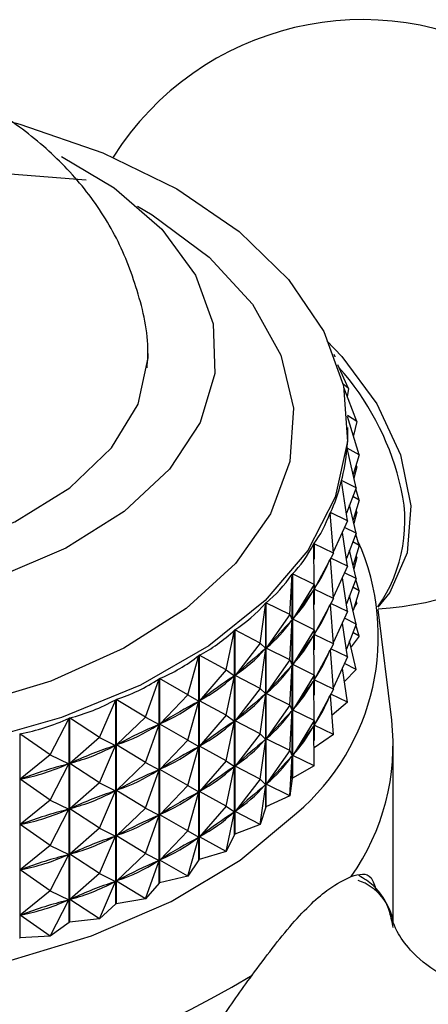
# Model space of a CAD drawing. Units: millimetres. Extents: x 15 to 2324, y 37 to 1668.
# Drawn here: x 1540 to 1549, y 564 to 585 of the extents above; entities that cross this region are included whole.
import ezdxf

# ---------------------------------------------------------------- set-up
doc = ezdxf.new("R2010")
doc.units = ezdxf.units.MM
doc.header["$LTSCALE"] = 8

msp = doc.modelspace()

# ---------------------------------------------------------------- linework, layer by layer
at = {"color": 7, "linetype": 'Continuous'}
msp.add_line((1541.899, 581.835), (1527.634, 583.011), dxfattribs=at)
at = {"color": 7, "linetype": 'Continuous', "lineweight": 25}
for p, q in [((1547.382, 577.955), (1547.362, 577.992)), ((1547.382, 577.955), (1547.369, 577.975)), ((1547.382, 577.955), (1547.381, 577.942)), ((1547.681, 577.242), (1547.442, 577.766)), ((1547.681, 577.242), (1547.557, 577.35)), ((1547.86, 576.516), (1547.576, 577.263)), ((1547.681, 577.242), (1547.652, 577.063)), ((1547.86, 576.516), (1547.658, 576.648)), ((1547.916, 575.783), (1547.659, 576.626)), ((1547.666, 576.29), (1547.666, 576.385)), ((1547.86, 576.516), (1547.787, 576.207)), ((1547.85, 575.05), (1547.648, 575.925)), ((1547.649, 575.931), (1547.649, 575.923)), ((1547.916, 575.783), (1547.649, 575.931)), ((1547.916, 575.783), (1547.781, 575.348)), ((1547.86, 575.515), (1547.8, 575.264)), ((1547.86, 575.515), (1547.838, 575.53)), ((1547.86, 575.515), (1547.845, 575.554)), ((1547.661, 574.325), (1547.522, 575.209)), ((1547.524, 575.215), (1547.524, 575.199)), ((1547.85, 575.05), (1547.524, 575.215)), ((1547.85, 575.05), (1547.635, 574.493)), ((1547.916, 574.782), (1547.776, 574.86)), ((1547.916, 574.782), (1547.841, 575.028)), ((1547.85, 574.05), (1547.705, 574.676)), ((1547.916, 574.782), (1547.781, 574.348)), ((1547.352, 573.613), (1547.278, 574.503)), ((1547.28, 574.51), (1547.28, 574.472)), ((1547.661, 574.325), (1547.28, 574.51)), ((1547.86, 574.515), (1547.8, 574.264)), ((1547.86, 574.515), (1547.838, 574.53)), ((1547.86, 574.515), (1547.845, 574.554)), ((1547.661, 574.325), (1547.349, 573.649)), ((1547.85, 574.05), (1547.594, 574.18)), ((1547.661, 573.325), (1547.544, 574.071)), ((1547.85, 574.05), (1547.635, 573.493)), ((1547.916, 573.782), (1547.841, 574.028)), ((1546.925, 572.922), (1546.916, 573.815)), ((1546.92, 573.821), (1546.92, 573.479)), ((1547.352, 573.613), (1546.92, 573.821)), ((1547.916, 573.782), (1547.776, 573.86)), ((1547.916, 573.782), (1547.781, 573.347)), ((1547.352, 573.613), (1546.923, 572.819)), ((1547.85, 573.05), (1547.705, 573.676)), ((1547.86, 573.515), (1547.838, 573.529)), ((1547.86, 573.515), (1547.845, 573.553)), ((1547.28, 573.48), (1547.28, 573.472)), ((1547.352, 572.613), (1547.28, 573.479)), ((1547.661, 573.325), (1547.293, 573.503)), ((1547.661, 573.325), (1547.349, 572.649)), ((1547.86, 573.515), (1547.8, 573.263)), ((1546.385, 572.258), (1546.441, 573.15)), ((1546.441, 568.644), (1546.441, 573.15)), ((1546.445, 573.155), (1546.445, 568.65)), ((1546.925, 572.922), (1546.445, 573.155)), ((1547.85, 573.05), (1547.594, 573.179)), ((1546.925, 572.922), (1546.45, 572.153)), ((1546.925, 572.922), (1546.916, 572.807)), ((1547.661, 572.324), (1547.544, 573.071)), ((1547.85, 573.05), (1547.635, 572.492)), ((1547.916, 572.782), (1547.841, 573.028)), ((1546.916, 572.807), (1546.899, 572.783)), ((1546.925, 571.922), (1546.916, 572.807)), ((1546.92, 572.85), (1546.92, 572.478)), ((1547.352, 572.613), (1546.923, 572.819)), ((1547.85, 572.049), (1547.705, 572.676)), ((1547.916, 572.782), (1547.776, 572.86)), ((1547.916, 572.782), (1547.781, 572.347)), ((1545.737, 571.628), (1545.857, 572.514)), ((1545.857, 568.008), (1545.857, 572.514)), ((1545.862, 572.519), (1545.862, 568.014)), ((1546.385, 572.258), (1545.862, 572.519)), ((1547.352, 572.613), (1546.923, 571.818)), ((1547.28, 572.48), (1547.28, 572.472)), ((1547.352, 571.613), (1547.28, 572.479)), ((1547.661, 572.324), (1547.293, 572.503)), ((1547.86, 572.514), (1547.8, 572.407)), ((1547.86, 572.514), (1547.838, 572.529)), ((1547.86, 572.514), (1547.845, 572.553)), ((1546.385, 572.258), (1545.867, 571.517)), ((1546.385, 572.258), (1546.44, 572.142)), ((1547.661, 572.324), (1547.349, 571.649)), ((1548.631, 569.93), (1548.332, 572.367)), ((1546.385, 571.258), (1546.44, 572.142)), ((1546.44, 572.142), (1546.419, 572.119)), ((1546.467, 572.177), (1546.45, 572.153)), ((1546.925, 571.922), (1546.45, 572.153)), ((1547.661, 571.324), (1547.544, 572.071)), ((1547.85, 572.049), (1547.594, 572.179)), ((1547.85, 572.049), (1547.635, 571.492)), ((1547.916, 571.782), (1547.841, 572.028)), ((1544.986, 571.036), (1545.169, 571.914)), ((1545.169, 567.408), (1545.169, 571.914)), ((1545.175, 571.919), (1545.175, 567.413)), ((1545.737, 571.628), (1545.175, 571.919)), ((1546.925, 571.922), (1546.45, 571.153)), ((1546.916, 571.807), (1546.899, 571.783)), ((1546.925, 571.922), (1546.916, 571.807)), ((1546.925, 570.922), (1546.916, 571.807)), ((1546.92, 571.849), (1546.92, 571.478)), ((1547.352, 571.613), (1546.923, 571.818)), ((1547.916, 571.782), (1547.776, 571.859)), ((1545.737, 571.628), (1545.18, 570.916)), ((1545.737, 571.628), (1545.856, 571.506)), ((1547.352, 571.613), (1546.923, 570.818)), ((1547.85, 571.049), (1547.705, 571.676)), ((1547.916, 571.782), (1547.736, 571.542)), ((1544.14, 570.489), (1544.384, 571.355)), ((1544.384, 566.849), (1544.384, 571.355)), ((1544.391, 571.359), (1544.391, 566.854)), ((1544.986, 571.036), (1544.391, 571.359)), ((1545.737, 570.627), (1545.856, 571.506)), ((1545.856, 571.506), (1545.831, 571.484)), ((1545.888, 571.54), (1545.867, 571.517)), ((1546.385, 571.258), (1545.867, 571.517)), ((1547.28, 571.48), (1547.28, 571.471)), ((1547.352, 570.612), (1547.28, 571.479)), ((1547.661, 571.324), (1547.293, 571.503)), ((1546.385, 571.258), (1545.867, 570.516)), ((1546.385, 571.258), (1546.44, 571.141)), ((1546.385, 570.258), (1546.44, 571.141)), ((1546.44, 571.141), (1546.419, 571.119)), ((1546.467, 571.177), (1546.45, 571.153)), ((1546.925, 570.922), (1546.45, 571.153)), ((1547.661, 571.324), (1547.349, 570.649)), ((1547.85, 571.049), (1547.594, 571.179)), ((1544.986, 571.036), (1544.396, 570.356)), ((1544.986, 571.036), (1545.167, 570.906)), ((1545.205, 570.938), (1545.18, 570.916)), ((1546.925, 570.922), (1546.45, 570.152)), ((1546.925, 570.922), (1546.916, 570.806)), ((1547.661, 570.324), (1547.544, 571.071)), ((1547.85, 571.049), (1547.59, 570.778)), ((1543.206, 569.991), (1543.51, 570.842)), ((1543.51, 566.336), (1543.51, 570.842)), ((1543.517, 570.846), (1543.517, 566.341)), ((1544.14, 570.489), (1543.517, 570.846)), ((1544.986, 570.036), (1545.167, 570.906)), ((1545.167, 570.906), (1545.139, 570.886)), ((1545.737, 570.627), (1545.18, 570.916)), ((1546.916, 570.806), (1546.899, 570.782)), ((1546.925, 569.922), (1546.916, 570.806)), ((1546.92, 570.849), (1546.92, 570.478)), ((1547.352, 570.612), (1546.923, 570.818)), ((1544.14, 570.489), (1543.523, 569.843)), ((1544.14, 570.489), (1544.382, 570.347)), ((1545.737, 570.627), (1545.18, 569.916)), ((1545.737, 570.627), (1545.856, 570.506)), ((1545.737, 569.627), (1545.856, 570.506)), ((1545.856, 570.506), (1545.831, 570.484)), ((1545.888, 570.539), (1545.867, 570.516)), ((1546.385, 570.258), (1545.867, 570.516)), ((1547.352, 570.612), (1546.923, 569.818)), ((1547.661, 570.324), (1547.293, 570.502)), ((1542.193, 569.548), (1542.553, 570.38)), ((1542.553, 565.875), (1542.553, 570.38)), ((1542.562, 570.384), (1542.562, 565.879)), ((1543.206, 569.991), (1542.562, 570.384)), ((1544.14, 569.488), (1544.382, 570.347)), ((1544.382, 570.347), (1544.351, 570.329)), ((1544.425, 570.376), (1544.396, 570.356)), ((1544.986, 570.036), (1544.396, 570.356)), ((1547.28, 570.479), (1547.28, 570.471)), ((1547.352, 569.612), (1547.28, 570.478)), ((1547.661, 570.324), (1547.317, 570.035)), ((1546.385, 570.258), (1545.867, 569.516)), ((1546.385, 570.258), (1546.44, 570.141)), ((1546.385, 569.258), (1546.44, 570.141)), ((1546.44, 570.141), (1546.419, 570.118)), ((1546.467, 570.176), (1546.45, 570.152)), ((1546.925, 569.922), (1546.45, 570.152)), ((1541.111, 569.164), (1541.524, 569.974)), ((1541.524, 565.469), (1541.524, 569.974)), ((1541.533, 569.978), (1541.533, 565.472)), ((1542.193, 569.548), (1541.533, 569.978)), ((1543.206, 569.991), (1542.567, 569.381)), ((1543.206, 569.991), (1543.507, 569.834)), ((1543.206, 568.991), (1543.507, 569.834)), ((1543.507, 569.834), (1543.473, 569.818)), ((1543.554, 569.861), (1543.523, 569.843)), ((1544.14, 569.488), (1543.523, 569.843)), ((1544.986, 570.036), (1544.396, 569.356)), ((1544.986, 570.036), (1545.167, 569.906)), ((1544.986, 569.035), (1545.167, 569.906)), ((1545.167, 569.906), (1545.139, 569.886)), ((1545.205, 569.937), (1545.18, 569.916)), ((1545.737, 569.627), (1545.18, 569.916)), ((1546.925, 569.922), (1546.45, 569.152)), ((1546.925, 569.922), (1546.916, 569.806)), ((1546.92, 569.849), (1546.92, 569.478)), ((1540.442, 569.63), (1540.442, 565.125)), ((1541.111, 569.164), (1540.442, 569.63)), ((1545.737, 569.627), (1545.18, 568.915)), ((1545.737, 569.627), (1545.856, 569.505)), ((1546.916, 569.806), (1546.899, 569.782)), ((1546.925, 568.921), (1546.916, 569.806)), ((1547.352, 569.612), (1546.923, 569.818)), ((1542.193, 569.548), (1541.539, 568.974)), ((1542.193, 569.548), (1542.55, 569.373)), ((1544.14, 569.488), (1543.523, 568.843)), ((1544.14, 569.488), (1544.382, 569.347)), ((1545.737, 568.627), (1545.856, 569.505)), ((1545.856, 569.505), (1545.831, 569.484)), ((1545.888, 569.539), (1545.867, 569.516)), ((1546.385, 569.258), (1545.867, 569.516)), ((1547.352, 569.612), (1546.921, 569.316)), ((1542.193, 568.548), (1542.55, 569.373)), ((1542.55, 569.373), (1542.513, 569.358)), ((1542.602, 569.397), (1542.567, 569.381)), ((1543.206, 568.991), (1542.567, 569.381)), ((1544.14, 568.488), (1544.382, 569.347)), ((1544.382, 569.347), (1544.351, 569.328)), ((1544.425, 569.376), (1544.396, 569.356)), ((1544.986, 569.035), (1544.396, 569.356)), ((1546.385, 569.258), (1545.867, 568.516)), ((1546.385, 569.258), (1546.44, 569.141)), ((1548.666, 565.433), (1548.666, 569.362)), ((1541.111, 569.164), (1540.448, 568.626)), ((1541.111, 569.164), (1541.521, 568.967)), ((1541.111, 568.164), (1541.521, 568.967)), ((1541.521, 568.967), (1541.482, 568.955)), ((1541.576, 568.988), (1541.539, 568.974)), ((1542.193, 568.548), (1541.539, 568.974)), ((1543.206, 568.991), (1542.567, 568.38)), ((1543.206, 568.991), (1543.507, 568.834)), ((1544.986, 569.035), (1544.396, 568.356)), ((1544.986, 569.035), (1545.167, 568.905)), ((1546.385, 568.257), (1546.44, 569.141)), ((1546.44, 569.141), (1546.419, 569.118)), ((1546.467, 569.176), (1546.45, 569.152)), ((1546.925, 568.921), (1546.45, 569.152)), ((1543.206, 567.991), (1543.507, 568.834)), ((1543.507, 568.834), (1543.473, 568.818)), ((1543.554, 568.861), (1543.523, 568.843)), ((1544.14, 568.488), (1543.523, 568.843)), ((1544.986, 568.035), (1545.167, 568.905)), ((1545.167, 568.905), (1545.139, 568.885)), ((1545.205, 568.937), (1545.18, 568.915)), ((1545.737, 568.627), (1545.18, 568.915)), ((1546.925, 568.921), (1546.445, 568.65)), ((1540.487, 568.638), (1540.448, 568.626)), ((1541.111, 568.164), (1540.448, 568.626)), ((1542.193, 568.548), (1541.539, 567.973)), ((1542.193, 568.548), (1542.55, 568.373)), ((1545.737, 568.627), (1545.18, 567.915)), ((1545.737, 568.627), (1545.856, 568.505)), ((1545.888, 568.539), (1545.867, 568.516)), ((1546.441, 568.644), (1546.385, 568.257)), ((1542.193, 567.548), (1542.55, 568.373)), ((1542.55, 568.373), (1542.513, 568.358)), ((1542.602, 568.397), (1542.567, 568.38)), ((1543.206, 567.991), (1542.567, 568.38)), ((1544.14, 568.488), (1543.523, 567.842)), ((1544.14, 568.488), (1544.382, 568.346)), ((1544.14, 567.488), (1544.382, 568.346)), ((1544.382, 568.346), (1544.351, 568.328)), ((1544.425, 568.376), (1544.396, 568.356)), ((1544.986, 568.035), (1544.396, 568.356)), ((1545.737, 567.627), (1545.856, 568.505)), ((1545.856, 568.505), (1545.831, 568.484)), ((1546.385, 568.257), (1545.867, 568.516)), ((1541.111, 568.164), (1540.448, 567.626)), ((1541.111, 568.164), (1541.521, 567.967)), ((1546.385, 568.257), (1545.862, 568.014)), ((1541.111, 567.163), (1541.521, 567.967)), ((1541.521, 567.967), (1541.482, 567.954)), ((1541.576, 567.988), (1541.539, 567.973)), ((1542.193, 567.548), (1541.539, 567.973)), ((1543.206, 567.991), (1542.567, 567.38)), ((1543.206, 567.991), (1543.507, 567.834)), ((1544.986, 568.035), (1544.396, 567.355)), ((1544.986, 568.035), (1545.167, 567.905)), ((1544.986, 567.035), (1545.167, 567.905)), ((1545.167, 567.905), (1545.139, 567.885)), ((1545.205, 567.937), (1545.18, 567.915)), ((1545.737, 567.627), (1545.18, 567.915)), ((1545.857, 568.008), (1545.737, 567.627)), ((1545.857, 568.008), (1545.862, 568.014)), ((1543.206, 566.991), (1543.507, 567.834)), ((1543.507, 567.834), (1543.473, 567.817)), ((1543.554, 567.861), (1543.523, 567.842)), ((1544.14, 567.488), (1543.523, 567.842)), ((1540.487, 567.638), (1540.448, 567.626)), ((1541.111, 567.163), (1540.448, 567.626)), ((1542.193, 567.548), (1541.539, 566.973)), ((1542.193, 567.548), (1542.55, 567.372)), ((1544.14, 567.488), (1543.523, 566.842)), ((1544.14, 567.488), (1544.382, 567.346)), ((1545.737, 567.627), (1545.175, 567.413)), ((1542.193, 566.548), (1542.55, 567.372)), ((1542.55, 567.372), (1542.513, 567.358)), ((1542.602, 567.397), (1542.567, 567.38)), ((1543.206, 566.991), (1542.567, 567.38)), ((1544.14, 566.488), (1544.382, 567.346)), ((1544.382, 567.346), (1544.351, 567.328)), ((1544.425, 567.376), (1544.396, 567.355)), ((1544.986, 567.035), (1544.396, 567.355)), ((1545.169, 567.408), (1544.986, 567.035)), ((1545.169, 567.408), (1545.175, 567.413)), ((1541.111, 567.163), (1540.448, 566.625)), ((1541.111, 567.163), (1541.521, 566.966)), ((1544.986, 567.035), (1544.391, 566.854)), ((1541.111, 566.163), (1541.521, 566.966)), ((1541.521, 566.966), (1541.482, 566.954)), ((1541.576, 566.988), (1541.539, 566.973)), ((1542.193, 566.548), (1541.539, 566.973)), ((1543.206, 566.991), (1542.567, 566.38)), ((1543.206, 566.991), (1543.507, 566.834)), ((1543.206, 565.99), (1543.507, 566.834)), ((1543.507, 566.834), (1543.473, 566.817)), ((1543.554, 566.86), (1543.523, 566.842)), ((1544.14, 566.488), (1543.523, 566.842)), ((1544.384, 566.849), (1544.14, 566.488)), ((1544.384, 566.849), (1544.391, 566.854)), ((1540.487, 566.638), (1540.448, 566.625)), ((1541.111, 566.163), (1540.448, 566.625)), ((1542.193, 566.548), (1541.539, 565.973)), ((1542.193, 566.548), (1542.55, 566.372)), ((1542.193, 565.547), (1542.55, 566.372)), ((1542.55, 566.372), (1542.513, 566.358)), ((1542.602, 566.396), (1542.567, 566.38)), ((1543.206, 565.99), (1542.567, 566.38)), ((1544.14, 566.488), (1543.517, 566.341)), ((1541.111, 566.163), (1540.448, 565.625)), ((1541.111, 566.163), (1541.521, 565.966)), ((1543.51, 566.336), (1543.206, 565.99)), ((1543.51, 566.336), (1543.517, 566.341)), ((1541.111, 565.163), (1541.521, 565.966)), ((1541.521, 565.966), (1541.482, 565.954)), ((1541.576, 565.987), (1541.539, 565.973)), ((1542.193, 565.547), (1541.539, 565.973)), ((1543.206, 565.99), (1542.562, 565.879)), ((1542.553, 565.875), (1542.193, 565.547)), ((1542.553, 565.875), (1542.562, 565.879)), ((1540.487, 565.637), (1540.448, 565.625)), ((1541.111, 565.163), (1540.448, 565.625)), ((1542.193, 565.547), (1541.533, 565.472)), ((1541.524, 565.469), (1541.111, 565.163)), ((1541.524, 565.469), (1541.533, 565.472)), ((1541.111, 565.163), (1540.442, 565.125))]:
    msp.add_line(p, q, dxfattribs=at)
at = {"color": 7, "linetype": 'Continuous', "lineweight": 25, "flags": 128}
for points in [[(1540.249, 583.126), (1540.441, 583.072), (1542.271, 582.442), (1543.895, 581.646), (1545.271, 580.707), (1546.36, 579.65), (1547.133, 578.504), (1547.568, 577.3), (1547.655, 576.071), (1547.389, 574.85), (1546.78, 573.672), (1545.843, 572.567), (1544.603, 571.567), (1543.095, 570.698), (1541.36, 569.984), (1539.446, 569.445), (1537.403, 569.095), (1535.289, 568.944), (1533.16, 568.996), (1531.075, 569.249), (1529.091, 569.697), (1527.262, 570.327), (1525.637, 571.123), (1524.261, 572.062)], [(1541.359, 582.358), (1542.514, 581.667), (1543.571, 580.755), (1544.309, 579.743), (1544.702, 578.67), (1544.736, 577.572), (1544.41, 576.491), (1543.735, 575.465), (1542.737, 574.531), (1541.45, 573.724), (1539.921, 573.071), (1538.206, 572.597), (1536.367, 572.319), (1534.47, 572.247), (1532.584, 572.384), (1530.776, 572.724), (1529.113, 573.256), (1527.654, 573.96), (1526.452, 574.81), (1525.551, 575.776), (1524.983, 576.824)], [(1547.203, 578.291), (1547.535, 577.948), (1548.306, 576.906), (1548.824, 575.782), (1549.051, 574.659), (1548.97, 573.62), (1548.587, 572.742), (1548.325, 572.42)], [(1533.708, 573.149), (1535.485, 573.128), (1537.23, 573.321), (1538.867, 573.72), (1540.326, 574.306), (1541.541, 575.054), (1542.46, 575.932), (1543.043, 576.901), (1543.264, 577.919), (1543.266, 578.018)], [(1521.695, 573.981), (1521.267, 572.768), (1521.177, 571.505), (1521.438, 570.251), (1522.044, 569.037), (1522.98, 567.894), (1524.221, 566.854), (1525.736, 565.942), (1527.484, 565.181), (1529.421, 564.593), (1531.496, 564.191), (1533.656, 563.987), (1535.845, 563.986), (1538.005, 564.187), (1540.082, 564.586), (1542.021, 565.171), (1543.773, 565.929), (1545.291, 566.839), (1546.536, 567.878)], [(1540.442, 565.125), (1540.441, 565.124), (1540.439, 565.124), (1540.438, 565.124), (1540.437, 565.123), (1540.436, 565.123), (1540.435, 565.122), (1540.433, 565.122), (1540.432, 565.122)]]:
    msp.add_lwpolyline(points, dxfattribs=at)
at = {"color": 8, "linetype": 'Continuous', "lineweight": 25, "flags": 128}
msp.add_lwpolyline([(1543.035, 581.264), (1543.355, 581.073), (1544.608, 580.142), (1545.562, 579.1), (1546.188, 577.977), (1546.466, 576.81), (1546.39, 575.632), (1545.96, 574.479), (1545.19, 573.387), (1544.103, 572.389), (1542.733, 571.515), (1541.12, 570.792), (1539.315, 570.242), (1537.371, 569.88), (1535.348, 569.719), (1533.308, 569.764), (1531.311, 570.012), (1529.42, 570.456), (1527.691, 571.084), (1526.177, 571.875), (1524.925, 572.806)], dxfattribs=at)
at = {"color": 7, "linetype": 'Continuous', "lineweight": 25}
for centre, radius, start, end in [((1547.993, 578.878), 6.5, 58.9523, 147.7445), ((1547.993, 578.878), 6.5, 272.9691, 58.9523), ((1545.623, 574.317), 3.298, 324.9958, 15.6917), ((1543.211, 571.779), 5.126, 310.4487, 24.1719), ((1543.63, 569.384), 5.031, 324.7542, 6.2298), ((1541.145, 572.956), 6.829, 320.8458, 320.9065), ((1534.731, 582.145), 20.869, 256.261, 301.2436)]:
    msp.add_arc(centre, radius, start, end, dxfattribs=at)
at = {"color": 8, "linetype": 'Continuous', "lineweight": 25}
for centre, radius, start, end in [((1542.96, 573.706), 6.029, 14.4381, 41.5934), ((1547.515, 565.292), 1.166, 7.5391, 71.1642)]:
    msp.add_arc(centre, radius, start, end, dxfattribs=at)
at = {"color": 7, "linetype": 'Continuous', "lineweight": 25}
for centre, major_axis, ratio, start_param, end_param in [((1534.766, 600.867), (-12.531, 25.666), 0.119313, 3.329354, 3.381271), ((1534.766, 600.867), (-12.266, 26.322), 0.151696, 3.307714, 3.403546), ((1534.766, 600.867), (-11.93, 26.955), 0.1821, 3.28669, 3.382522), ((1534.766, 600.867), (-11.52, 27.563), 0.210594, 3.266413, 3.362245), ((1534.766, 600.867), (-11.038, 28.144), 0.237223, 3.247, 3.342832), ((1534.766, 599.867), (-11.52, 27.563), 0.210594, 3.270303, 3.358355), ((1534.766, 600.867), (-10.483, 28.695), 0.262011, 3.228551, 3.324384), ((1534.766, 550.759), (12.874, 22.802), 0.035976, 0.282999, 0.371051), ((1534.766, 599.867), (-11.038, 28.144), 0.237223, 3.25089, 3.338942), ((1534.766, 600.867), (-9.854, 29.214), 0.284958, 3.211154, 3.306986), ((1534.766, 598.867), (-11.52, 27.563), 0.210594, 3.270303, 3.358355), ((1534.766, 550.759), (12.777, 22.069), 0.080575, 0.305009, 0.393061), ((1534.766, 599.867), (-10.483, 28.695), 0.262011, 3.232441, 3.320494), ((1534.766, 600.867), (-9.154, 29.699), 0.306043, 3.194874, 3.290706), ((1534.766, 549.759), (12.874, 22.802), 0.035976, 0.282999, 0.371051), ((1534.766, 598.867), (-11.038, 28.144), 0.237223, 3.25089, 3.338942), ((1534.766, 600.867), (-8.383, 30.147), 0.325229, 3.179757, 3.275589), ((1534.766, 550.759), (12.607, 21.333), 0.128244, 0.326261, 0.414314), ((1534.766, 599.867), (-9.854, 29.214), 0.284958, 3.215044, 3.303096), ((1534.766, 597.866), (-11.52, 27.563), 0.210594, 3.270303, 3.358355), ((1534.766, 549.759), (12.777, 22.069), 0.080575, 0.305009, 0.393061), ((1534.766, 598.867), (-10.483, 28.695), 0.262011, 3.232441, 3.320494), ((1534.766, 600.867), (-7.544, 30.555), 0.342465, 3.165819, 3.261652), ((1534.766, 550.759), (12.36, 20.597), 0.179291, 0.346289, 0.434341), ((1534.766, 599.867), (-9.154, 29.699), 0.306043, 3.198764, 3.286816), ((1534.766, 548.758), (12.874, 22.802), 0.035976, 0.282999, 0.371051), ((1534.766, 597.866), (-11.038, 28.144), 0.237223, 3.25089, 3.338942), ((1534.766, 549.759), (12.607, 21.333), 0.128244, 0.326261, 0.414314), ((1534.766, 598.867), (-9.854, 29.214), 0.284958, 3.215044, 3.303096), ((1534.766, 600.867), (-6.641, 30.919), 0.357686, 3.153048, 3.24888), ((1534.766, 550.759), (12.032, 19.871), 0.234059, 0.364443, 0.452495), ((1534.766, 599.867), (-8.383, 30.147), 0.325229, 3.183647, 3.271699), ((1534.766, 596.866), (-11.52, 27.563), 0.210594, 3.270303, 3.358355), ((1534.766, 548.758), (12.777, 22.069), 0.080575, 0.305009, 0.393061), ((1534.766, 597.866), (-10.483, 28.695), 0.262011, 3.232441, 3.320494), ((1534.766, 600.867), (-5.678, 31.237), 0.37082, 3.141393, 3.237225), ((1534.766, 549.759), (12.36, 20.597), 0.179291, 0.346289, 0.434341), ((1534.766, 598.867), (-9.154, 29.699), 0.306043, 3.198764, 3.286816), ((1534.766, 550.759), (11.615, 19.163), 0.292912, 0.379777, 0.46783), ((1534.766, 599.867), (-7.544, 30.555), 0.342465, 3.169709, 3.257762), ((1534.766, 547.758), (12.874, 22.802), 0.035976, 0.282999, 0.371051), ((1534.766, 596.866), (-11.038, 28.144), 0.237223, 3.25089, 3.338942), ((1534.766, 548.758), (12.607, 21.333), 0.128244, 0.326261, 0.414314), ((1534.766, 597.866), (-9.854, 29.214), 0.284958, 3.215044, 3.303096), ((1534.766, 550.759), (11.092, 18.489), 0.356194, 0.390847, 0.478899), ((1534.766, 599.867), (-6.641, 30.919), 0.357686, 3.156938, 3.24499), ((1534.766, 549.759), (12.032, 19.871), 0.234059, 0.364443, 0.452495), ((1534.766, 598.867), (-8.383, 30.147), 0.325229, 3.183647, 3.271699), ((1534.766, 547.758), (12.777, 22.069), 0.080575, 0.305009, 0.393061), ((1534.766, 596.866), (-10.483, 28.695), 0.262011, 3.232441, 3.320494), ((1534.766, 550.759), (10.439, 17.869), 0.424142, 0.395306, 0.483358), ((1534.766, 599.867), (-5.678, 31.237), 0.37082, 3.145283, 3.233335), ((1534.766, 549.759), (11.615, 19.163), 0.292912, 0.379777, 0.46783), ((1534.766, 598.867), (-7.544, 30.555), 0.342465, 3.169709, 3.257762), ((1534.766, 548.758), (12.36, 20.597), 0.179291, 0.346289, 0.434341), ((1534.766, 597.866), (-9.154, 29.699), 0.306043, 3.198764, 3.286816), ((1534.766, 549.759), (11.092, 18.489), 0.356194, 0.390847, 0.478899), ((1534.766, 598.867), (-6.641, 30.919), 0.357686, 3.156938, 3.24499), ((1534.766, 548.758), (12.032, 19.871), 0.234059, 0.364443, 0.452495), ((1534.766, 597.866), (-8.383, 30.147), 0.325229, 3.183647, 3.271699), ((1534.766, 547.758), (12.607, 21.333), 0.128244, 0.326261, 0.414314), ((1534.766, 596.866), (-9.854, 29.214), 0.284958, 3.215044, 3.303096), ((1534.766, 549.759), (10.439, 17.869), 0.424142, 0.395306, 0.483358), ((1534.766, 598.867), (-5.678, 31.237), 0.37082, 3.145283, 3.233335), ((1534.766, 547.758), (12.36, 20.597), 0.179291, 0.346289, 0.434341), ((1534.766, 596.866), (-9.154, 29.699), 0.306043, 3.198764, 3.286816), ((1534.766, 548.758), (11.615, 19.163), 0.292912, 0.379777, 0.46783), ((1534.766, 597.866), (-7.544, 30.555), 0.342465, 3.169709, 3.257762), ((1534.766, 548.758), (11.092, 18.489), 0.356194, 0.390847, 0.478899), ((1534.766, 597.866), (-6.641, 30.919), 0.357686, 3.156938, 3.24499), ((1534.766, 547.758), (12.032, 19.871), 0.234059, 0.364443, 0.452495), ((1534.766, 596.866), (-8.383, 30.147), 0.325229, 3.183647, 3.271699), ((1534.766, 548.758), (10.439, 17.869), 0.424142, 0.395306, 0.483358), ((1534.766, 597.866), (-5.678, 31.237), 0.37082, 3.145283, 3.233335), ((1534.766, 547.758), (11.615, 19.163), 0.292912, 0.379777, 0.46783), ((1534.766, 596.866), (-7.544, 30.555), 0.342465, 3.169709, 3.257762), ((1534.766, 547.758), (11.092, 18.489), 0.356194, 0.390847, 0.478899), ((1534.766, 596.866), (-6.641, 30.919), 0.357686, 3.156938, 3.24499), ((1534.766, 547.758), (10.439, 17.869), 0.424142, 0.395306, 0.483358), ((1534.766, 596.866), (-5.678, 31.237), 0.37082, 3.145283, 3.233335)]:
    msp.add_ellipse(centre, major_axis=major_axis, ratio=ratio, start_param=start_param, end_param=end_param, dxfattribs=at)
for points, knots in [([(1543.241, 577.697), (1543.249, 577.783), (1543.299, 578.329), (1543.082, 579.32), (1542.613, 580.572), (1541.89, 581.677), (1540.971, 582.624), (1539.936, 583.389), (1539.158, 583.741), (1538.794, 583.905)], [0, 0, 0, 0, 0.031801, 0.201915, 0.365175, 0.525457, 0.686844, 0.853585, 1, 1, 1, 1]), ([(1547.739, 566.481), (1547.909, 566.53), (1548.16, 566.602), (1548.258, 566.279), (1548.289, 566.173)], [0, 0, 0, 0, 0.67394, 1, 1, 1, 1]), ([(1545.555, 564.303), (1545.853, 564.703), (1546.45, 565.502), (1547.212, 566.225), (1547.582, 566.404), (1547.739, 566.481)], [0, 0, 0, 0, 0.365023, 0.730378, 1, 1, 1, 1]), ([(1548.666, 565.355), (1548.643, 565.467), (1548.565, 565.842), (1548.32, 566.248), (1548.019, 566.433), (1547.909, 566.5)], [0, 0, 0, 0, 0.213982, 0.712236, 1, 1, 1, 1]), ([(1552.368, 564.179), (1552.373, 564.183), (1552.388, 564.194), (1552.112, 564.037), (1551.481, 563.883), (1550.558, 563.933), (1549.661, 564.296), (1549.028, 564.839), (1548.732, 565.266), (1548.664, 565.473), (1548.674, 565.432), (1548.675, 565.426)], [0, 0, 0, 0, 0.052106, 0.159606, 0.295829, 0.450091, 0.609655, 0.75383, 0.875721, 0.981214, 1, 1, 1, 1]), ([(1545.555, 556.954), (1545.229, 556.982), (1544.577, 557.039), (1543.808, 557.825), (1543.427, 558.99), (1543.525, 560.397), (1544.03, 561.863), (1544.765, 563.204), (1545.316, 563.971), (1545.555, 564.303)], [0, 0, 0, 0, 0.152811, 0.305552, 0.458106, 0.601643, 0.741339, 0.887817, 1, 1, 1, 1])]:
    msp.add_open_spline(points, degree=3, knots=knots, dxfattribs=at)

doc.saveas('drawing.dxf')
